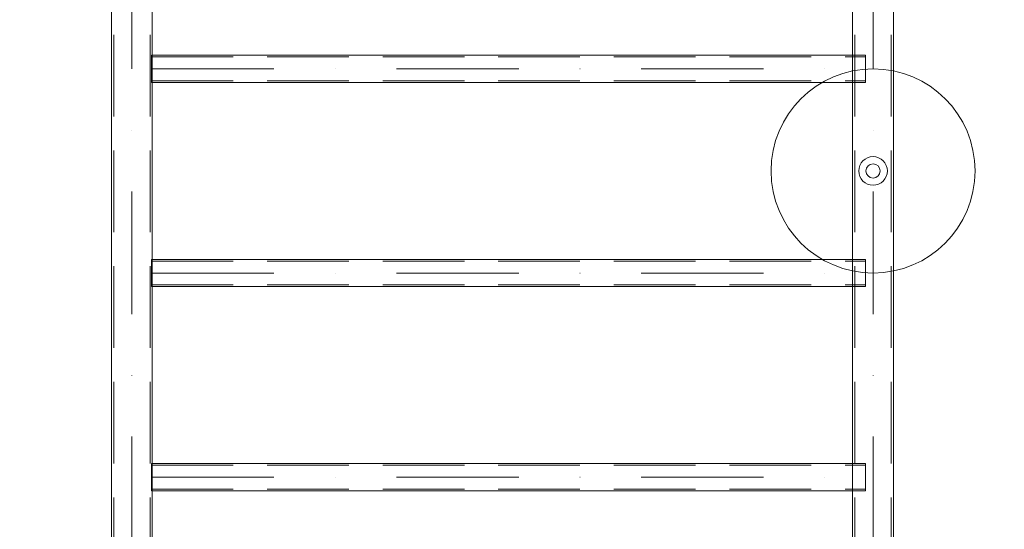
# Model space of a CAD drawing. Units: millimetres. Extents: x 33423 to 41943, y 8837 to 17059.
# Drawn here: x 38392 to 39840, y 13854 to 14602 of the extents above; entities that cross this region are included whole.
import ezdxf

# ---------------------------------------------------------------- set-up
doc = ezdxf.new("R2010")
doc.units = ezdxf.units.MM
doc.header["$MEASUREMENT"] = 0
for name, pattern in [('Krawędzie ukryte', [170, 120, -50]), ('Kropki i Kreski', [360, 180, -90, 0, -90]), ('Wipeout_Contour', [1000, 0, -1000])]:
    doc.linetypes.add(name, pattern=pattern)
doc.layers.add('ZESTAW', color=7, linetype='Continuous')
doc.layers.add('ZESTAW_Nr_pióra__7', color=7, linetype='Continuous', lineweight=18)
doc.layers.add('ZESTAW_Nr_pióra__7_Nr_pióra__7', color=7, linetype='Continuous', lineweight=18)
doc.styles.add('GENERATED_STYLE_1', font='txt')
doc.dimstyles.new('GENERATED_STYLE__2', dxfattribs={"dimtxt": 200, "dimasz": 49.146376, "dimexe": 0.18, "dimexo": 300, "dimgap": 0.09, "dimtad": 1, "dimdec": 0, "dimlfac": 0.1, "dimzin": 0, "dimdsep": 46, "dimtxsty": 'GENERATED_STYLE_1', "dimblk": 'ARROWHEAD_6', "dimblk1": 'ARROWHEAD_6', "dimblk2": 'ARROWHEAD_6', "dimcen": 0.09, "dimclrd": 7, "dimclre": 7, "dimclrt": 7, "dimazin": 0, "dimtfac": 1, "dimtdec": 4, "dimtmove": 0, "dimatfit": 3, "dimfxl": 0, "dimtolj": 1, "dimtzin": 0, "dimarcsym": 0})
doc.dimstyles.new('GENERATED_STYLE__4', dxfattribs={"dimtxt": 200, "dimasz": 114, "dimexe": 0.18, "dimexo": 300, "dimgap": 0.09, "dimtad": 1, "dimdec": 0, "dimlfac": 0.1, "dimzin": 0, "dimdsep": 46, "dimtxsty": 'GENERATED_STYLE_1', "dimblk": 'ARROWHEAD_5', "dimblk1": 'ARROWHEAD_5', "dimblk2": 'ARROWHEAD_5', "dimcen": 0.09, "dimclrd": 7, "dimclre": 7, "dimclrt": 7, "dimazin": 0, "dimtfac": 1, "dimtdec": 4, "dimtmove": 0, "dimatfit": 3, "dimfxl": 0, "dimtolj": 1, "dimtzin": 0, "dimarcsym": 0})

# ---------------------------------------------------------------- blocks, each defined once
blk = doc.blocks.new('*D3')
at = {"layer": 'ZESTAW_Nr_pióra__7', "linetype": 'Continuous'}
for p, q in [((41894.6, 17020.1), (41894.6, 17058.9)), ((41920.4, 16994.2), (41868.7, 17045.9)), ((41943.1, 17020.1), (41846.1, 17020.1)), ((41894.6, 9296), (41894.6, 17020.1)), ((41868.7, 9321.9), (41920.4, 9270.2)), ((41943.1, 9296), (41846.1, 9296)), ((41894.6, 9257.2), (41894.6, 9296))]:
    blk.add_line(p, q, dxfattribs=at)
at = {"color": 254, "linetype": 'Wipeout_Contour', "lineweight": 0, "ltscale": 175117.624465}
blk.add_wipeout([(41879.1, 12905.8), (41879.1, 13410.3), (41630, 13410.3), (41630, 12905.8)], dxfattribs=at).dxf.layer = 'ZESTAW'
at = {"layer": 'ZESTAW_Nr_pióra__7', "insert": (41854.6, 12930.4), "char_height": 200, "attachment_point": 7, "rotation": 90, "style": 'GENERATED_STYLE_1'}
blk.add_mtext('\\A1;{\\fArial|b0|i0|c238|p38;772}', dxfattribs=at)
blk = doc.blocks.new('ARROWHEAD_6')
at = {"color": 0, "linetype": 'Continuous', "lineweight": 0}
for p, q in [((-0.5, -0.5), (0.5, 0.5)), ((0, 0), (-1, 0))]:
    blk.add_line(p, q, dxfattribs=at)
blk = doc.blocks.new('*D12')
at = {"layer": 'ZESTAW_Nr_pióra__7', "linetype": 'Continuous'}
for points in [[(38033, 15472.6), (38002, 15356.7), (38064.1, 15356.7)], [(38033, 13282.6), (38064.1, 13398.4), (38002, 13398.4)]]:
    blk.add_hatch(color=256, dxfattribs=at).paths.add_polyline_path(points)
for p, q in [((38145.5, 15472.6), (37920.5, 15472.6)), ((38033, 15472.6), (38002, 15356.7)), ((38033, 15472.6), (38064.1, 15356.7)), ((38064.1, 15356.7), (38002, 15356.7)), ((38033, 13398.4), (38033, 15356.7)), ((38033, 13282.6), (38002, 13398.4)), ((38002, 13398.4), (38064.1, 13398.4)), ((38033, 13282.6), (38064.1, 13398.4)), ((38145.5, 13282.6), (37920.5, 13282.6))]:
    blk.add_line(p, q, dxfattribs=at)
at = {"color": 254, "linetype": 'Wipeout_Contour', "lineweight": 0, "ltscale": 162118.592457}
blk.add_wipeout([(38017.6, 14125.3), (38017.6, 14629.8), (37768.4, 14629.8), (37768.4, 14125.3)], dxfattribs=at).dxf.layer = 'ZESTAW'
at = {"layer": 'ZESTAW_Nr_pióra__7', "insert": (37993, 14149.9), "char_height": 200, "attachment_point": 7, "rotation": 90, "style": 'GENERATED_STYLE_1'}
blk.add_mtext('\\A1;{\\fArial|b0|i0|c238|p38;219}', dxfattribs=at)
blk = doc.blocks.new('ARROWHEAD_5')
at = {"color": 0, "linetype": 'Continuous', "lineweight": 0}
blk.add_line((0, 0), (-1, 0), dxfattribs=at)
blk.add_solid([(-1, 0.2679), (0, 0), (-1, -0.2679), (-1, 0.2679)], dxfattribs=at)

msp = doc.modelspace()

# ---------------------------------------------------------------- linework, layer by layer
at = {"layer": 'ZESTAW_Nr_pióra__7_Nr_pióra__7', "linetype": 'Continuous'}
for p, q in [((38526.8, 15430.1), (38526.8, 13330.1)), ((38586.8, 13330.1), (38586.8, 15430.1)), ((39616.8, 15430.1), (39616.8, 13330.1)), ((39676.8, 13330.1), (39676.8, 15430.1)), ((38585.7, 14550.1), (38585.7, 14510.1)), ((39635.7, 14550.1), (38585.7, 14550.1)), ((39635.7, 14510.1), (39635.7, 14550.1)), ((38585.7, 14510.1), (39635.7, 14510.1)), ((38585.7, 14250.1), (38585.7, 14210.1)), ((39635.7, 14250.1), (38585.7, 14250.1)), ((39635.7, 14210.1), (39635.7, 14250.1)), ((38585.7, 14210.1), (39635.7, 14210.1)), ((38585.7, 13950.1), (38585.7, 13910.1)), ((39635.7, 13950.1), (38585.7, 13950.1)), ((39635.7, 13910.1), (39635.7, 13950.1)), ((38585.7, 13910.1), (39635.7, 13910.1))]:
    msp.add_line(p, q, dxfattribs=at)
at = {"layer": 'ZESTAW_Nr_pióra__7_Nr_pióra__7', "linetype": 'Krawędzie ukryte'}
for p, q in [((38530, 15430.1), (38530, 13330.1)), ((38583.6, 15430.1), (38583.6, 13330.1)), ((39620, 15430.1), (39620, 13330.1)), ((39673.6, 15430.1), (39673.6, 13330.1)), ((38585.7, 14547.7), (39635.7, 14547.7)), ((38585.7, 14512.5), (39635.7, 14512.5)), ((38585.7, 14247.7), (39635.7, 14247.7)), ((38585.7, 14212.5), (39635.7, 14212.5)), ((38585.7, 13947.7), (39635.7, 13947.7)), ((38585.7, 13912.5), (39635.7, 13912.5))]:
    msp.add_line(p, q, dxfattribs=at)
at = {"layer": 'ZESTAW_Nr_pióra__7_Nr_pióra__7', "linetype": 'Kropki i Kreski'}
for p, q in [((38556.8, 15430.1), (38556.8, 13330.1)), ((39646.8, 15430.1), (39646.8, 13330.1)), ((38585.7, 14530.1), (39635.7, 14530.1)), ((38585.7, 14230.1), (39635.7, 14230.1)), ((38585.7, 13930.1), (39635.7, 13930.1))]:
    msp.add_line(p, q, dxfattribs=at)
at = {"layer": 'ZESTAW_Nr_pióra__7_Nr_pióra__7', "linetype": 'Continuous'}
for radius, start, end in [(150, 90, 270), (150, 90, 270), (150, 90, 270), (150, 270, 90), (150, 270, 90), (150, 270, 90), (21, 90, 270), (21, 270, 90), (10.5, 90, 270), (10.5, 270, 90)]:
    msp.add_arc((39646.8, 14380.1), radius, start, end, dxfattribs=at)

# ---------------------------------------------------------------- next in the draw order: dimensions: what is measured, and where the dimension line sits
at = {"layer": 'ZESTAW', "linetype": 'Continuous'}
dim = msp.add_linear_dim(base=(41894.6, 17020.1), p1=(36010, 9296), p2=(38213.6, 17020.1), angle=90, dimstyle='GENERATED_STYLE__2', dxfattribs=at)
dim.commit()
dim.dimension.update_dxf_attribs({"geometry": '*D3', "text_midpoint": (41754.6, 13158), "dimtype": 160, "text_rotation": 90})

# ---------------------------------------------------------------- next in the draw order: dimensions: what is measured, and where the dimension line sits
dim = msp.add_linear_dim(base=(38033, 15472.6), p1=(39646.8, 13282.6), p2=(39646.8, 15472.6), angle=90, dimstyle='GENERATED_STYLE__4', dxfattribs=at)
dim.commit()
dim.dimension.update_dxf_attribs({"geometry": '*D12', "text_midpoint": (37893, 14377.6), "dimtype": 160, "text_rotation": 90})

doc.saveas('drawing.dxf')
